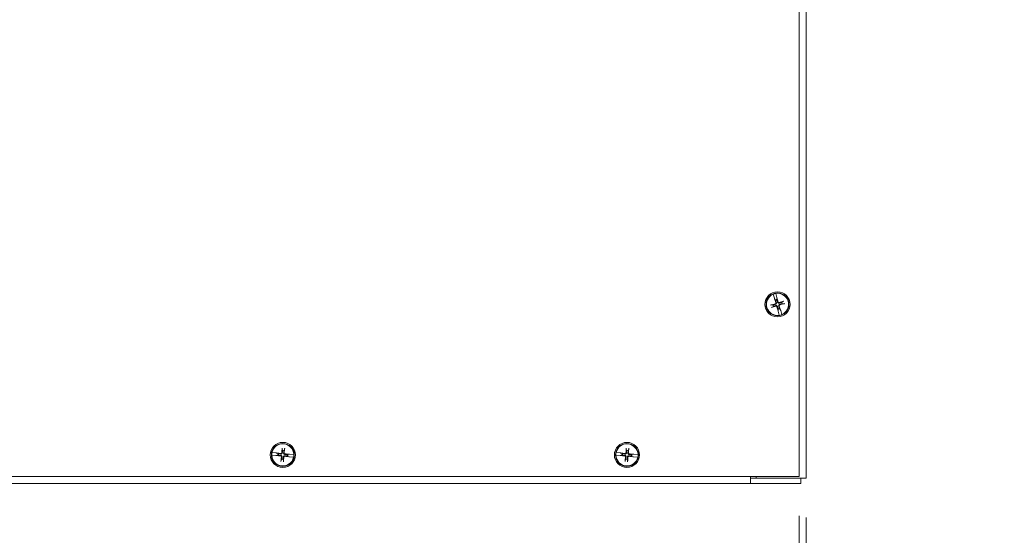
# Model space of a CAD drawing. Units: inches. Extents: x 9 to 180, y 7 to 112.
# Drawn here: x 57 to 74, y 53 to 62 of the extents above; entities that cross this region are included whole.
import ezdxf

# ---------------------------------------------------------------- set-up
doc = ezdxf.new("R2010")
doc.units = ezdxf.units.IN
doc.header["$LTSCALE"] = 11
doc.header["$MEASUREMENT"] = 0
doc.layers.add('Dimension (ANSI)', color=7, linetype='Continuous', lineweight=13)
doc.layers.add('Visible (ANSI)', color=7, linetype='Continuous', lineweight=13)
doc.styles.add('Note Text (ANSI)', font='RomanS.shx')
doc.dimstyles.new('Default (ANSI)', dxfattribs={"dimscale": 11, "dimtxt": 0.12, "dimasz": 0.098425, "dimexe": 0.125, "dimexo": 0.0625, "dimgap": 0.031496, "dimtad": 0, "dimtih": 1, "dimtoh": 1, "dimrnd": 1e-08, "dimzin": 0, "dimdsep": 46, "dimtxsty": 'Note Text (ANSI)', "dimcen": 0.09, "dimdle": 0.393701, "dimclrd": 256, "dimclre": 256, "dimclrt": 256, "dimadec": 0, "dimazin": 1, "dimtfac": 1, "dimtofl": 0, "dimtmove": 0, "dimatfit": 3, "dimfxl": 1, "dimtolj": 1, "dimtzin": 4, "dimlwd": -1, "dimlwe": -1, "dimarcsym": 0})

# ---------------------------------------------------------------- blocks, each defined once
blk = doc.blocks.new('*D5')
at = {"layer": 'Defpoints', "color": 0}
for p in [(40.177, 54.125), (70.177, 54.125), (70.177, 49.794)]:
    blk.add_point(p, dxfattribs=at)
at = {"layer": 'Dimension (ANSI)'}
for p, q in [((40.177, 53.438), (40.177, 48.419)), ((70.177, 53.438), (70.177, 48.419)), ((41.26, 49.794), (50.085, 49.794)), ((69.095, 49.794), (60.207, 49.794))]:
    blk.add_line(p, q, dxfattribs=at)
for points in [[(41.26, 49.975), (41.26, 49.614), (40.177, 49.794)], [(69.095, 49.975), (69.095, 49.614), (70.177, 49.794)]]:
    blk.add_solid(points, dxfattribs=at)
at = {"layer": 'Dimension (ANSI)', "insert": (55.146, 49.794), "char_height": 1.32, "attachment_point": 5, "style": 'Note Text (ANSI)'}
blk.add_mtext('\\A1;30.00\\PLID WIDTH', dxfattribs=at)
blk = doc.blocks.new('*D21')
at = {"layer": 'Defpoints', "color": 0}
for p in [(70.177, 54.125), (70.302, 54.094), (70.302, 49.794)]:
    blk.add_point(p, dxfattribs=at)
at = {"layer": 'Dimension (ANSI)'}
for p, q in [((70.177, 53.438), (70.177, 48.419)), ((70.302, 53.407), (70.302, 48.419)), ((69.095, 49.794), (68.012, 49.794)), ((71.385, 49.794), (73.471, 49.794))]:
    blk.add_line(p, q, dxfattribs=at)
for points in [[(69.095, 49.975), (69.095, 49.614), (70.177, 49.794)], [(71.385, 49.975), (71.385, 49.614), (70.302, 49.794)]]:
    blk.add_solid(points, dxfattribs=at)
at = {"layer": 'Dimension (ANSI)', "insert": (73.818, 50.8), "char_height": 1.32, "attachment_point": 1, "style": 'Note Text (ANSI)'}
blk.add_mtext('\\A1;(0.13)', dxfattribs=at)

msp = doc.modelspace()

# ---------------------------------------------------------------- linework, layer by layer
at = {"layer": 'Visible (ANSI)'}
for p, q in [((70.1772, 84.1251), (70.1772, 54.1251)), ((70.3022, 84.1561), (70.3022, 54.0941)), ((69.7247, 57.3015), (69.7243, 57.303)), ((69.7247, 57.3015), (69.7473, 57.2309)), ((69.7473, 57.2309), (69.7494, 57.2261)), ((69.7505, 57.2238), (69.7494, 57.2261)), ((69.7516, 57.2213), (69.7613, 57.2034)), ((69.7613, 57.2034), (69.7671, 57.1926)), ((69.7711, 57.3168), (69.7715, 57.3153)), ((69.7909, 57.2438), (69.7715, 57.3153)), ((69.7917, 57.2386), (69.7909, 57.2438)), ((69.7917, 57.2386), (69.7921, 57.236)), ((69.7941, 57.213), (69.7925, 57.2333)), ((69.7951, 57.2008), (69.7941, 57.213)), ((69.8984, 57.1756), (69.8697, 57.1602)), ((69.7264, 57.118), (69.6939, 57.1153)), ((69.706, 57.0745), (69.7347, 57.0899)), ((69.8093, 57.0493), (69.8103, 57.0371)), ((69.8103, 57.0371), (69.8119, 57.0168)), ((69.8127, 57.0115), (69.8123, 57.0141)), ((69.8127, 57.0115), (69.8135, 57.0064)), ((69.8135, 57.0064), (69.8328, 56.9348)), ((69.8431, 57.0468), (69.8373, 57.0576)), ((69.8528, 57.0288), (69.8431, 57.0468)), ((69.8539, 57.0264), (69.8549, 57.024)), ((69.8571, 57.0192), (69.8549, 57.024)), ((69.8796, 56.9486), (69.8571, 57.0192)), ((69.878, 57.1322), (69.9105, 57.1348)), ((69.8332, 56.9334), (69.8328, 56.9348)), ((69.8796, 56.9486), (69.8801, 56.9472)), ((61.1659, 54.6085), (61.1696, 54.5761)), ((61.1987, 54.5734), (61.2083, 54.6045)), ((67.1659, 54.6085), (67.1696, 54.5761)), ((67.1987, 54.5734), (67.2083, 54.6045)), ((60.9846, 54.4939), (60.9831, 54.494)), ((60.9846, 54.4939), (61.0585, 54.4887)), ((60.9876, 54.5427), (60.9892, 54.5425)), ((61.0628, 54.5339), (60.9892, 54.5425)), ((61.0585, 54.4887), (61.0638, 54.4889)), ((61.0679, 54.5327), (61.0628, 54.5339)), ((61.0664, 54.489), (61.0638, 54.4889)), ((61.0679, 54.5327), (61.0704, 54.5321)), ((61.0691, 54.4891), (61.0893, 54.4914)), ((61.0925, 54.5255), (61.073, 54.5315)), ((61.0893, 54.4914), (61.1015, 54.4928)), ((61.1042, 54.5219), (61.0925, 54.5255)), ((61.1557, 54.4274), (61.1461, 54.3962)), ((61.1884, 54.3922), (61.1848, 54.4246)), ((61.2502, 54.4789), (61.2619, 54.4753)), ((61.2651, 54.5093), (61.2529, 54.508)), ((61.2619, 54.4753), (61.2813, 54.4692)), ((61.2853, 54.5116), (61.2651, 54.5093)), ((61.2865, 54.468), (61.284, 54.4686)), ((61.2865, 54.468), (61.2916, 54.4668)), ((61.288, 54.5117), (61.2906, 54.5119)), ((61.2959, 54.5121), (61.2906, 54.5119)), ((61.2916, 54.4668), (61.3652, 54.4583)), ((61.3698, 54.5068), (61.2959, 54.5121)), ((61.3667, 54.4581), (61.3652, 54.4583)), ((61.3698, 54.5068), (61.3713, 54.5067)), ((66.9846, 54.4939), (66.9831, 54.494)), ((66.9846, 54.4939), (67.0585, 54.4887)), ((66.9876, 54.5427), (66.9892, 54.5425)), ((67.0628, 54.5339), (66.9892, 54.5425)), ((67.0585, 54.4887), (67.0638, 54.4889)), ((67.0679, 54.5327), (67.0628, 54.5339)), ((67.0664, 54.489), (67.0638, 54.4889)), ((67.0679, 54.5327), (67.0704, 54.5321)), ((67.0691, 54.4891), (67.0893, 54.4914)), ((67.0925, 54.5255), (67.073, 54.5315)), ((67.0893, 54.4914), (67.1015, 54.4928)), ((67.1042, 54.5219), (67.0925, 54.5255)), ((67.1557, 54.4274), (67.1461, 54.3962)), ((67.1884, 54.3922), (67.1848, 54.4246)), ((67.2502, 54.4789), (67.2619, 54.4753)), ((67.2651, 54.5093), (67.2529, 54.508)), ((67.2619, 54.4753), (67.2813, 54.4692)), ((67.2853, 54.5116), (67.2651, 54.5093)), ((67.2865, 54.468), (67.284, 54.4686)), ((67.2865, 54.468), (67.2916, 54.4668)), ((67.288, 54.5117), (67.2906, 54.5119)), ((67.2959, 54.5121), (67.2906, 54.5119)), ((67.2916, 54.4668), (67.3652, 54.4583)), ((67.3698, 54.5068), (67.2959, 54.5121)), ((67.3667, 54.4581), (67.3652, 54.4583)), ((67.3698, 54.5068), (67.3713, 54.5067)), ((70.1772, 54.1251), (40.1772, 54.1251)), ((69.3332, 54.1094), (69.3332, 54.1251)), ((69.3332, 54.1094), (69.3332, 54.0001)), ((69.4272, 54.0941), (69.3332, 54.0941)), ((69.3332, 54.0938), (70.2082, 54.0938)), ((69.4272, 54.0941), (69.4272, 54.1251)), ((70.1928, 54.0941), (69.4272, 54.0941)), ((70.1928, 54.0941), (70.3022, 54.0941)), ((70.2082, 54.0938), (70.2082, 54.0001)), ((69.3332, 54.0001), (41.0212, 54.0001)), ((70.2082, 54.0001), (69.3332, 54.0001))]:
    msp.add_line(p, q, dxfattribs=at)
for centre, radius in [((69.8022, 57.1251), 0.2188), ((69.8022, 57.1251), 0.1995), ((61.1772, 54.5004), 0.2188), ((61.1772, 54.5004), 0.1995), ((67.1772, 54.5004), 0.2188), ((67.1772, 54.5004), 0.1995)]:
    msp.add_circle(centre, radius, dxfattribs=at)
for centre, radius, start, end in [((69.8022, 57.1251), 0.1927, 113.69829, 279.1522), ((69.8022, 57.1251), 0.1942, 99.19953, 113.65096), ((69.8022, 57.1251), 0.0883, 95.25324, 117.59725), ((69.8022, 57.1251), 0.0761, 95.35757, 117.49292), ((69.8022, 57.1251), 0.1927, 293.69829, 99.1522), ((69.8022, 57.1251), 0.0761, 185.35757, 207.49292), ((69.8022, 57.1251), 0.0761, 275.35757, 297.49292), ((69.8022, 57.1251), 0.0883, 275.25324, 297.59725), ((69.8022, 57.1251), 0.0761, 5.35757, 27.49292), ((69.8022, 57.1251), 0.1942, 279.19953, 293.65096), ((61.1772, 54.5004), 0.1927, 1.92415, 167.37807), ((67.1772, 54.5004), 0.1927, 1.92415, 167.37807), ((61.1772, 54.5004), 0.1942, 167.42539, 181.87683), ((61.1772, 54.5004), 0.1927, 181.92415, 347.37807), ((61.1772, 54.5004), 0.0883, 163.47911, 185.82312), ((61.1772, 54.5004), 0.0761, 163.58344, 185.71878), ((61.1772, 54.5004), 0.0761, 253.58344, 275.71878), ((61.1772, 54.5004), 0.0761, 73.58344, 95.71878), ((61.1772, 54.5004), 0.0761, 343.58344, 5.71878), ((61.1772, 54.5004), 0.0883, 343.47911, 5.82312), ((61.1772, 54.5004), 0.1942, 347.42539, 1.87683), ((67.1772, 54.5004), 0.1942, 167.42539, 181.87683), ((67.1772, 54.5004), 0.1927, 181.92415, 347.37807), ((67.1772, 54.5004), 0.0883, 163.47911, 185.82312), ((67.1772, 54.5004), 0.0761, 163.58344, 185.71878), ((67.1772, 54.5004), 0.0761, 253.58344, 275.71878), ((67.1772, 54.5004), 0.0761, 73.58344, 95.71878), ((67.1772, 54.5004), 0.0761, 343.58344, 5.71878), ((67.1772, 54.5004), 0.0883, 343.47911, 5.82312), ((67.1772, 54.5004), 0.1942, 347.42539, 1.87683)]:
    msp.add_arc(centre, radius, start, end, dxfattribs=at)
for centre, major_axis, start_param, end_param in [((69.8192, 57.1307), (0.1353, -0.413), 4.4506249, 4.6277467), ((69.7848, 57.1205), (-0.1104, 0.4204), 4.7970313, 4.9741531), ((69.8078, 57.108), (-0.413, -0.1353), 4.4367876, 4.6277467), ((69.8067, 57.1077), (-0.4204, -0.1104), 4.7970313, 4.9879904), ((69.7966, 57.1421), (0.413, 0.1353), 4.4367876, 4.6277467), ((69.8195, 57.1296), (0.1104, -0.4204), 4.7970313, 4.9741531), ((69.7851, 57.1195), (-0.1353, 0.413), 4.4506249, 4.6277467), ((69.7976, 57.1424), (0.4204, 0.1104), 4.7970313, 4.9879904), ((61.1951, 54.4992), (-0.0275, -0.4337), 4.4367876, 4.6277467), ((61.1594, 54.5026), (0.0535, 0.4313), 4.7970313, 4.9879904), ((67.1951, 54.4992), (-0.0275, -0.4337), 4.4367876, 4.6277467), ((67.1594, 54.5026), (0.0535, 0.4313), 4.7970313, 4.9879904), ((61.1783, 54.5183), (0.4337, -0.0275), 4.4506249, 4.6277467), ((61.175, 54.4826), (-0.4313, 0.0535), 4.7970313, 4.9741531), ((61.195, 54.4982), (-0.0535, -0.4313), 4.7970313, 4.9879904), ((61.1593, 54.5015), (0.0275, 0.4337), 4.4367876, 4.6277467), ((61.1794, 54.5182), (0.4313, -0.0535), 4.7970313, 4.9741531), ((61.176, 54.4825), (-0.4337, 0.0275), 4.4506249, 4.6277467), ((67.1783, 54.5183), (0.4337, -0.0275), 4.4506249, 4.6277467), ((67.175, 54.4826), (-0.4313, 0.0535), 4.7970313, 4.9741531), ((67.195, 54.4982), (-0.0535, -0.4313), 4.7970313, 4.9879904), ((67.1593, 54.5015), (0.0275, 0.4337), 4.4367876, 4.6277467), ((67.1794, 54.5182), (0.4313, -0.0535), 4.7970313, 4.9741531), ((67.176, 54.4825), (-0.4337, 0.0275), 4.4506249, 4.6277467)]:
    msp.add_ellipse(centre, major_axis=major_axis, ratio=0.0871557, start_param=start_param, end_param=end_param, dxfattribs=at)
for points, knots in [([(69.7516, 57.2213), (69.7514, 57.2217), (69.7512, 57.2223), (69.7508, 57.2232), (69.7507, 57.2235), (69.7505, 57.2238)], [0.081237083, 0.081237083, 0.081237083, 0.081237083, 0.088453868, 0.088453868, 0.091422984, 0.091422984, 0.091422984, 0.091422984]), ([(69.7516, 57.2213), (69.7514, 57.2217), (69.7511, 57.2223), (69.7508, 57.2232), (69.7506, 57.2234), (69.7505, 57.2238)], [0.081729853, 0.081729853, 0.081729853, 0.081729853, 0.088912322, 0.088912322, 0.091919625, 0.091919625, 0.091919625, 0.091919625]), ([(69.7921, 57.236), (69.7921, 57.2357), (69.7922, 57.2354), (69.7923, 57.2344), (69.7924, 57.2338), (69.7925, 57.2333)], [0.050128593, 0.050128593, 0.050128593, 0.050128593, 0.053097707, 0.053097707, 0.060314492, 0.060314492, 0.060314492, 0.060314492]), ([(69.7921, 57.236), (69.7921, 57.2357), (69.7922, 57.2354), (69.7923, 57.2344), (69.7924, 57.2338), (69.7925, 57.2333)], [0.050622067, 0.050622067, 0.050622067, 0.050622067, 0.053629369, 0.053629369, 0.060811839, 0.060811839, 0.060811839, 0.060811839]), ([(69.8338, 57.1466), (69.8313, 57.1456), (69.8286, 57.1451), (69.8242, 57.145), (69.8222, 57.1452), (69.8183, 57.1461), (69.8163, 57.1469), (69.8129, 57.1488), (69.8112, 57.15), (69.8082, 57.1528), (69.807, 57.1544), (69.8047, 57.1581), (69.8037, 57.1607), (69.8031, 57.1633)], [0.264127, 0.264127, 0.264127, 0.264127, 0.28524651, 0.28524651, 0.30014564, 0.30014564, 0.31504476, 0.31504476, 0.32994389, 0.32994389, 0.34484301, 0.34484301, 0.36596252, 0.36596252, 0.36596252, 0.36596252]), ([(69.8309, 57.1553), (69.8292, 57.1548), (69.8272, 57.1545), (69.8233, 57.1548), (69.8213, 57.1554), (69.818, 57.1571), (69.8164, 57.1583), (69.8138, 57.1613), (69.8129, 57.163), (69.8122, 57.1651), (69.8121, 57.1654), (69.812, 57.1656)], [0, 0, 0, 0, 0.0141483, 0.0141483, 0.0282966, 0.0282966, 0.04243521, 0.04243521, 0.05657382, 0.05657382, 0.058809756, 0.058809756, 0.058809756, 0.058809756]), ([(69.8984, 57.1756), (69.8988, 57.1758), (69.8994, 57.1761), (69.9008, 57.1767), (69.9018, 57.1771), (69.9039, 57.1779), (69.9052, 57.1783), (69.9071, 57.179), (69.908, 57.1792), (69.9088, 57.1795)], [0.081729852, 0.081729852, 0.081729852, 0.081729852, 0.088912322, 0.088912322, 0.097784471, 0.097784471, 0.106760129, 0.106760129, 0.113079802, 0.113079802, 0.113079802, 0.113079802]), ([(69.6831, 57.1129), (69.6839, 57.1132), (69.6848, 57.1134), (69.6868, 57.1139), (69.6881, 57.1143), (69.6902, 57.1147), (69.6914, 57.115), (69.6928, 57.1152), (69.6935, 57.1153), (69.6939, 57.1153)], [0.029461889, 0.029461889, 0.029461889, 0.029461889, 0.035781562, 0.035781562, 0.04475722, 0.04475722, 0.053629369, 0.053629369, 0.060811839, 0.060811839, 0.060811839, 0.060811839]), ([(69.706, 57.0745), (69.7056, 57.0743), (69.705, 57.074), (69.7036, 57.0734), (69.7025, 57.073), (69.7005, 57.0723), (69.6992, 57.0718), (69.6973, 57.0712), (69.6964, 57.0709), (69.6956, 57.0707)], [0.081729852, 0.081729852, 0.081729852, 0.081729852, 0.088912322, 0.088912322, 0.097784471, 0.097784471, 0.106760129, 0.106760129, 0.113079802, 0.113079802, 0.113079802, 0.113079802]), ([(69.7719, 57.1538), (69.7725, 57.1521), (69.7727, 57.1501), (69.7724, 57.1461), (69.7719, 57.1442), (69.7702, 57.1409), (69.769, 57.1393), (69.766, 57.1367), (69.7642, 57.1357), (69.7622, 57.1351), (69.7619, 57.135), (69.7616, 57.1349)], [0, 0, 0, 0, 0.0141483, 0.0141483, 0.0282966, 0.0282966, 0.04243521, 0.04243521, 0.05657382, 0.05657382, 0.058809756, 0.058809756, 0.058809756, 0.058809756]), ([(69.7807, 57.1567), (69.7816, 57.1542), (69.7821, 57.1515), (69.7822, 57.1471), (69.7821, 57.1451), (69.7811, 57.1411), (69.7804, 57.1392), (69.7785, 57.1357), (69.7773, 57.134), (69.7744, 57.1311), (69.7728, 57.1299), (69.7691, 57.1276), (69.7666, 57.1266), (69.764, 57.126)], [0.264127, 0.264127, 0.264127, 0.264127, 0.28524651, 0.28524651, 0.30014564, 0.30014564, 0.31504476, 0.31504476, 0.32994389, 0.32994389, 0.34484301, 0.34484301, 0.36596252, 0.36596252, 0.36596252, 0.36596252]), ([(69.7706, 57.1036), (69.7731, 57.1045), (69.7758, 57.105), (69.7801, 57.1051), (69.7822, 57.1049), (69.7861, 57.104), (69.7881, 57.1033), (69.7915, 57.1014), (69.7932, 57.1002), (69.7961, 57.0973), (69.7974, 57.0957), (69.7997, 57.092), (69.8007, 57.0894), (69.8013, 57.0868)], [0.264127, 0.264127, 0.264127, 0.264127, 0.28524651, 0.28524651, 0.30014564, 0.30014564, 0.31504476, 0.31504476, 0.32994389, 0.32994389, 0.34484301, 0.34484301, 0.36596252, 0.36596252, 0.36596252, 0.36596252]), ([(69.7734, 57.0948), (69.7752, 57.0954), (69.7772, 57.0956), (69.7811, 57.0953), (69.7831, 57.0947), (69.7864, 57.0931), (69.788, 57.0918), (69.7905, 57.0889), (69.7915, 57.0871), (69.7922, 57.0851), (69.7923, 57.0848), (69.7924, 57.0845)], [0, 0, 0, 0, 0.0141483, 0.0141483, 0.0282966, 0.0282966, 0.04243521, 0.04243521, 0.05657382, 0.05657382, 0.058809756, 0.058809756, 0.058809756, 0.058809756]), ([(69.8123, 57.0141), (69.8122, 57.0145), (69.8122, 57.0148), (69.812, 57.0157), (69.8119, 57.0163), (69.8119, 57.0168)], [0.050622067, 0.050622067, 0.050622067, 0.050622067, 0.053629369, 0.053629369, 0.060811839, 0.060811839, 0.060811839, 0.060811839]), ([(69.8123, 57.0141), (69.8123, 57.0145), (69.8122, 57.0148), (69.8121, 57.0157), (69.812, 57.0164), (69.8119, 57.0168)], [0.050128593, 0.050128593, 0.050128593, 0.050128593, 0.053097707, 0.053097707, 0.060314492, 0.060314492, 0.060314492, 0.060314492]), ([(69.8237, 57.0935), (69.8228, 57.0959), (69.8222, 57.0987), (69.8221, 57.103), (69.8223, 57.105), (69.8232, 57.109), (69.824, 57.111), (69.8259, 57.1144), (69.8271, 57.1161), (69.8299, 57.119), (69.8315, 57.1203), (69.8352, 57.1225), (69.8378, 57.1236), (69.8404, 57.1241)], [0.264127, 0.264127, 0.264127, 0.264127, 0.28524651, 0.28524651, 0.30014564, 0.30014564, 0.31504476, 0.31504476, 0.32994389, 0.32994389, 0.34484301, 0.34484301, 0.36596252, 0.36596252, 0.36596252, 0.36596252]), ([(69.8324, 57.0963), (69.8319, 57.0981), (69.8316, 57.1001), (69.8319, 57.104), (69.8325, 57.1059), (69.8342, 57.1093), (69.8354, 57.1109), (69.8384, 57.1134), (69.8402, 57.1144), (69.8422, 57.1151), (69.8425, 57.1152), (69.8428, 57.1152)], [0, 0, 0, 0, 0.0141483, 0.0141483, 0.0282966, 0.0282966, 0.04243521, 0.04243521, 0.05657382, 0.05657382, 0.058809756, 0.058809756, 0.058809756, 0.058809756]), ([(69.8528, 57.0288), (69.853, 57.0284), (69.8532, 57.0279), (69.8536, 57.027), (69.8537, 57.0267), (69.8539, 57.0264)], [0.081729853, 0.081729853, 0.081729853, 0.081729853, 0.088912322, 0.088912322, 0.091919625, 0.091919625, 0.091919625, 0.091919625]), ([(69.8528, 57.0288), (69.8529, 57.0284), (69.8532, 57.0278), (69.8536, 57.027), (69.8537, 57.0267), (69.8539, 57.0264)], [0.081237083, 0.081237083, 0.081237083, 0.081237083, 0.088453868, 0.088453868, 0.091422984, 0.091422984, 0.091422984, 0.091422984]), ([(69.9213, 57.1372), (69.9205, 57.137), (69.9196, 57.1367), (69.9176, 57.1362), (69.9163, 57.1359), (69.9142, 57.1354), (69.913, 57.1352), (69.9115, 57.1349), (69.9109, 57.1348), (69.9105, 57.1348)], [0.029461889, 0.029461889, 0.029461889, 0.029461889, 0.035781562, 0.035781562, 0.04475722, 0.04475722, 0.053629369, 0.053629369, 0.060811839, 0.060811839, 0.060811839, 0.060811839]), ([(61.1659, 54.6085), (61.1659, 54.6089), (61.1658, 54.6096), (61.1658, 54.6111), (61.1658, 54.6122), (61.1659, 54.6144), (61.1659, 54.6158), (61.1661, 54.6178), (61.1661, 54.6187), (61.1662, 54.6196)], [0.081729852, 0.081729852, 0.081729852, 0.081729852, 0.088912322, 0.088912322, 0.097784471, 0.097784471, 0.106760129, 0.106760129, 0.113079802, 0.113079802, 0.113079802, 0.113079802]), ([(61.2101, 54.6155), (61.21, 54.6146), (61.2099, 54.6137), (61.2097, 54.6117), (61.2095, 54.6103), (61.2091, 54.6082), (61.2089, 54.607), (61.2086, 54.6056), (61.2085, 54.605), (61.2083, 54.6045)], [0.029461889, 0.029461889, 0.029461889, 0.029461889, 0.035781562, 0.035781562, 0.04475722, 0.04475722, 0.053629369, 0.053629369, 0.060811839, 0.060811839, 0.060811839, 0.060811839]), ([(67.1659, 54.6085), (67.1659, 54.6089), (67.1658, 54.6096), (67.1658, 54.6111), (67.1658, 54.6122), (67.1659, 54.6144), (67.1659, 54.6158), (67.1661, 54.6178), (67.1661, 54.6187), (67.1662, 54.6196)], [0.081729852, 0.081729852, 0.081729852, 0.081729852, 0.088912322, 0.088912322, 0.097784471, 0.097784471, 0.106760129, 0.106760129, 0.113079802, 0.113079802, 0.113079802, 0.113079802]), ([(67.2101, 54.6155), (67.21, 54.6146), (67.2099, 54.6137), (67.2097, 54.6117), (67.2095, 54.6103), (67.2091, 54.6082), (67.2089, 54.607), (67.2086, 54.6056), (67.2085, 54.605), (67.2083, 54.6045)], [0.029461889, 0.029461889, 0.029461889, 0.029461889, 0.035781562, 0.035781562, 0.04475722, 0.04475722, 0.053629369, 0.053629369, 0.060811839, 0.060811839, 0.060811839, 0.060811839]), ([(61.0691, 54.4891), (61.0686, 54.4891), (61.068, 54.4891), (61.067, 54.489), (61.0667, 54.489), (61.0664, 54.489)], [0.081237083, 0.081237083, 0.081237083, 0.081237083, 0.088453868, 0.088453868, 0.091422984, 0.091422984, 0.091422984, 0.091422984]), ([(61.0691, 54.4891), (61.0686, 54.4891), (61.068, 54.489), (61.067, 54.489), (61.0667, 54.489), (61.0664, 54.489)], [0.081729853, 0.081729853, 0.081729853, 0.081729853, 0.088912322, 0.088912322, 0.091919625, 0.091919625, 0.091919625, 0.091919625]), ([(61.0704, 54.5321), (61.0707, 54.532), (61.071, 54.532), (61.072, 54.5318), (61.0726, 54.5316), (61.073, 54.5315)], [0.050128593, 0.050128593, 0.050128593, 0.050128593, 0.053097707, 0.053097707, 0.060314492, 0.060314492, 0.060314492, 0.060314492]), ([(61.0704, 54.5321), (61.0707, 54.5321), (61.0711, 54.532), (61.072, 54.5318), (61.0726, 54.5316), (61.073, 54.5315)], [0.050622067, 0.050622067, 0.050622067, 0.050622067, 0.053629369, 0.053629369, 0.060811839, 0.060811839, 0.060811839, 0.060811839]), ([(61.1393, 54.4829), (61.1411, 54.4828), (61.1431, 54.4823), (61.1466, 54.4805), (61.1482, 54.4793), (61.1506, 54.4765), (61.1517, 54.4748), (61.1529, 54.4711), (61.1532, 54.4691), (61.1531, 54.4669), (61.153, 54.4666), (61.153, 54.4663)], [0, 0, 0, 0, 0.0141483, 0.0141483, 0.0282966, 0.0282966, 0.04243521, 0.04243521, 0.05657382, 0.05657382, 0.058809756, 0.058809756, 0.058809756, 0.058809756]), ([(61.1398, 54.4921), (61.1425, 54.4921), (61.1452, 54.4915), (61.1493, 54.49), (61.1511, 54.4891), (61.1545, 54.4868), (61.156, 54.4854), (61.1585, 54.4823), (61.1596, 54.4806), (61.1613, 54.4768), (61.1618, 54.4749), (61.1626, 54.4706), (61.1626, 54.4678), (61.1621, 54.4652)], [0.264127, 0.264127, 0.264127, 0.264127, 0.28524651, 0.28524651, 0.30014564, 0.30014564, 0.31504476, 0.31504476, 0.32994389, 0.32994389, 0.34484301, 0.34484301, 0.36596252, 0.36596252, 0.36596252, 0.36596252]), ([(61.1689, 54.5377), (61.1689, 54.5351), (61.1684, 54.5323), (61.1668, 54.5282), (61.1659, 54.5264), (61.1636, 54.5231), (61.1622, 54.5216), (61.1592, 54.5191), (61.1574, 54.5179), (61.1537, 54.5163), (61.1517, 54.5157), (61.1474, 54.515), (61.1446, 54.515), (61.142, 54.5154)], [0.264127, 0.264127, 0.264127, 0.264127, 0.28524651, 0.28524651, 0.30014564, 0.30014564, 0.31504476, 0.31504476, 0.32994389, 0.32994389, 0.34484301, 0.34484301, 0.36596252, 0.36596252, 0.36596252, 0.36596252]), ([(61.1597, 54.5383), (61.1596, 54.5365), (61.1591, 54.5345), (61.1574, 54.531), (61.1561, 54.5294), (61.1533, 54.5269), (61.1516, 54.5259), (61.1479, 54.5246), (61.1459, 54.5244), (61.1437, 54.5245), (61.1435, 54.5245), (61.1432, 54.5245)], [0, 0, 0, 0, 0.0141483, 0.0141483, 0.0282966, 0.0282966, 0.04243521, 0.04243521, 0.05657382, 0.05657382, 0.058809756, 0.058809756, 0.058809756, 0.058809756]), ([(61.1854, 54.463), (61.1855, 54.4657), (61.186, 54.4684), (61.1875, 54.4725), (61.1884, 54.4743), (61.1908, 54.4776), (61.1922, 54.4792), (61.1952, 54.4817), (61.197, 54.4828), (61.2007, 54.4845), (61.2026, 54.485), (61.207, 54.4858), (61.2097, 54.4858), (61.2123, 54.4853)], [0.264127, 0.264127, 0.264127, 0.264127, 0.28524651, 0.28524651, 0.30014564, 0.30014564, 0.31504476, 0.31504476, 0.32994389, 0.32994389, 0.34484301, 0.34484301, 0.36596252, 0.36596252, 0.36596252, 0.36596252]), ([(61.2145, 54.5086), (61.2119, 54.5087), (61.2091, 54.5092), (61.2051, 54.5107), (61.2033, 54.5116), (61.1999, 54.514), (61.1984, 54.5154), (61.1959, 54.5184), (61.1948, 54.5202), (61.1931, 54.5239), (61.1925, 54.5258), (61.1918, 54.5301), (61.1918, 54.5329), (61.1922, 54.5355)], [0.264127, 0.264127, 0.264127, 0.264127, 0.28524651, 0.28524651, 0.30014564, 0.30014564, 0.31504476, 0.31504476, 0.32994389, 0.32994389, 0.34484301, 0.34484301, 0.36596252, 0.36596252, 0.36596252, 0.36596252]), ([(61.1946, 54.4624), (61.1948, 54.4643), (61.1953, 54.4662), (61.197, 54.4698), (61.1983, 54.4714), (61.201, 54.4738), (61.2028, 54.4748), (61.2065, 54.4761), (61.2085, 54.4764), (61.2106, 54.4763), (61.2109, 54.4762), (61.2112, 54.4762)], [0, 0, 0, 0, 0.0141483, 0.0141483, 0.0282966, 0.0282966, 0.04243521, 0.04243521, 0.05657382, 0.05657382, 0.058809756, 0.058809756, 0.058809756, 0.058809756]), ([(61.2151, 54.5178), (61.2133, 54.5179), (61.2113, 54.5184), (61.2078, 54.5202), (61.2062, 54.5214), (61.2037, 54.5242), (61.2027, 54.526), (61.2014, 54.5297), (61.2012, 54.5317), (61.2013, 54.5338), (61.2013, 54.5341), (61.2014, 54.5344)], [0, 0, 0, 0, 0.0141483, 0.0141483, 0.0282966, 0.0282966, 0.04243521, 0.04243521, 0.05657382, 0.05657382, 0.058809756, 0.058809756, 0.058809756, 0.058809756]), ([(61.284, 54.4686), (61.2836, 54.4687), (61.2833, 54.4688), (61.2824, 54.469), (61.2818, 54.4691), (61.2813, 54.4692)], [0.050622067, 0.050622067, 0.050622067, 0.050622067, 0.053629369, 0.053629369, 0.060811839, 0.060811839, 0.060811839, 0.060811839]), ([(61.284, 54.4686), (61.2836, 54.4687), (61.2833, 54.4688), (61.2824, 54.469), (61.2818, 54.4691), (61.2813, 54.4692)], [0.050128593, 0.050128593, 0.050128593, 0.050128593, 0.053097707, 0.053097707, 0.060314492, 0.060314492, 0.060314492, 0.060314492]), ([(61.2853, 54.5116), (61.2858, 54.5117), (61.2864, 54.5117), (61.2873, 54.5117), (61.2877, 54.5117), (61.288, 54.5117)], [0.081729853, 0.081729853, 0.081729853, 0.081729853, 0.088912322, 0.088912322, 0.091919625, 0.091919625, 0.091919625, 0.091919625]), ([(61.2853, 54.5116), (61.2858, 54.5116), (61.2864, 54.5117), (61.2874, 54.5117), (61.2877, 54.5117), (61.288, 54.5117)], [0.081237083, 0.081237083, 0.081237083, 0.081237083, 0.088453868, 0.088453868, 0.091422984, 0.091422984, 0.091422984, 0.091422984]), ([(67.0691, 54.4891), (67.0686, 54.4891), (67.068, 54.4891), (67.067, 54.489), (67.0667, 54.489), (67.0664, 54.489)], [0.081237083, 0.081237083, 0.081237083, 0.081237083, 0.088453868, 0.088453868, 0.091422984, 0.091422984, 0.091422984, 0.091422984]), ([(67.0691, 54.4891), (67.0686, 54.4891), (67.068, 54.489), (67.067, 54.489), (67.0667, 54.489), (67.0664, 54.489)], [0.081729853, 0.081729853, 0.081729853, 0.081729853, 0.088912322, 0.088912322, 0.091919625, 0.091919625, 0.091919625, 0.091919625]), ([(67.0704, 54.5321), (67.0707, 54.532), (67.071, 54.532), (67.072, 54.5318), (67.0726, 54.5316), (67.073, 54.5315)], [0.050128593, 0.050128593, 0.050128593, 0.050128593, 0.053097707, 0.053097707, 0.060314492, 0.060314492, 0.060314492, 0.060314492]), ([(67.0704, 54.5321), (67.0707, 54.5321), (67.0711, 54.532), (67.072, 54.5318), (67.0726, 54.5316), (67.073, 54.5315)], [0.050622067, 0.050622067, 0.050622067, 0.050622067, 0.053629369, 0.053629369, 0.060811839, 0.060811839, 0.060811839, 0.060811839]), ([(67.1393, 54.4829), (67.1411, 54.4828), (67.1431, 54.4823), (67.1466, 54.4805), (67.1482, 54.4793), (67.1506, 54.4765), (67.1517, 54.4748), (67.1529, 54.4711), (67.1532, 54.4691), (67.1531, 54.4669), (67.153, 54.4666), (67.153, 54.4663)], [0, 0, 0, 0, 0.0141483, 0.0141483, 0.0282966, 0.0282966, 0.04243521, 0.04243521, 0.05657382, 0.05657382, 0.058809756, 0.058809756, 0.058809756, 0.058809756]), ([(67.1398, 54.4921), (67.1425, 54.4921), (67.1452, 54.4915), (67.1493, 54.49), (67.1511, 54.4891), (67.1545, 54.4868), (67.156, 54.4854), (67.1585, 54.4823), (67.1596, 54.4806), (67.1613, 54.4768), (67.1618, 54.4749), (67.1626, 54.4706), (67.1626, 54.4678), (67.1621, 54.4652)], [0.264127, 0.264127, 0.264127, 0.264127, 0.28524651, 0.28524651, 0.30014564, 0.30014564, 0.31504476, 0.31504476, 0.32994389, 0.32994389, 0.34484301, 0.34484301, 0.36596252, 0.36596252, 0.36596252, 0.36596252]), ([(67.1689, 54.5377), (67.1689, 54.5351), (67.1684, 54.5323), (67.1668, 54.5282), (67.1659, 54.5264), (67.1636, 54.5231), (67.1622, 54.5216), (67.1592, 54.5191), (67.1574, 54.5179), (67.1537, 54.5163), (67.1517, 54.5157), (67.1474, 54.515), (67.1446, 54.515), (67.142, 54.5154)], [0.264127, 0.264127, 0.264127, 0.264127, 0.28524651, 0.28524651, 0.30014564, 0.30014564, 0.31504476, 0.31504476, 0.32994389, 0.32994389, 0.34484301, 0.34484301, 0.36596252, 0.36596252, 0.36596252, 0.36596252]), ([(67.1597, 54.5383), (67.1596, 54.5365), (67.1591, 54.5345), (67.1574, 54.531), (67.1561, 54.5294), (67.1533, 54.5269), (67.1516, 54.5259), (67.1479, 54.5246), (67.1459, 54.5244), (67.1437, 54.5245), (67.1435, 54.5245), (67.1432, 54.5245)], [0, 0, 0, 0, 0.0141483, 0.0141483, 0.0282966, 0.0282966, 0.04243521, 0.04243521, 0.05657382, 0.05657382, 0.058809756, 0.058809756, 0.058809756, 0.058809756]), ([(67.1854, 54.463), (67.1855, 54.4657), (67.186, 54.4684), (67.1875, 54.4725), (67.1884, 54.4743), (67.1908, 54.4776), (67.1922, 54.4792), (67.1952, 54.4817), (67.197, 54.4828), (67.2007, 54.4845), (67.2026, 54.485), (67.207, 54.4858), (67.2097, 54.4858), (67.2123, 54.4853)], [0.264127, 0.264127, 0.264127, 0.264127, 0.28524651, 0.28524651, 0.30014564, 0.30014564, 0.31504476, 0.31504476, 0.32994389, 0.32994389, 0.34484301, 0.34484301, 0.36596252, 0.36596252, 0.36596252, 0.36596252]), ([(67.2145, 54.5086), (67.2119, 54.5087), (67.2091, 54.5092), (67.2051, 54.5107), (67.2033, 54.5116), (67.1999, 54.514), (67.1984, 54.5154), (67.1959, 54.5184), (67.1948, 54.5202), (67.1931, 54.5239), (67.1925, 54.5258), (67.1918, 54.5301), (67.1918, 54.5329), (67.1922, 54.5355)], [0.264127, 0.264127, 0.264127, 0.264127, 0.28524651, 0.28524651, 0.30014564, 0.30014564, 0.31504476, 0.31504476, 0.32994389, 0.32994389, 0.34484301, 0.34484301, 0.36596252, 0.36596252, 0.36596252, 0.36596252]), ([(67.1946, 54.4624), (67.1948, 54.4643), (67.1953, 54.4662), (67.197, 54.4698), (67.1983, 54.4714), (67.201, 54.4738), (67.2028, 54.4748), (67.2065, 54.4761), (67.2085, 54.4764), (67.2106, 54.4763), (67.2109, 54.4762), (67.2112, 54.4762)], [0, 0, 0, 0, 0.0141483, 0.0141483, 0.0282966, 0.0282966, 0.04243521, 0.04243521, 0.05657382, 0.05657382, 0.058809756, 0.058809756, 0.058809756, 0.058809756]), ([(67.2151, 54.5178), (67.2133, 54.5179), (67.2113, 54.5184), (67.2078, 54.5202), (67.2062, 54.5214), (67.2037, 54.5242), (67.2027, 54.526), (67.2014, 54.5297), (67.2012, 54.5317), (67.2013, 54.5338), (67.2013, 54.5341), (67.2014, 54.5344)], [0, 0, 0, 0, 0.0141483, 0.0141483, 0.0282966, 0.0282966, 0.04243521, 0.04243521, 0.05657382, 0.05657382, 0.058809756, 0.058809756, 0.058809756, 0.058809756]), ([(67.284, 54.4686), (67.2836, 54.4687), (67.2833, 54.4688), (67.2824, 54.469), (67.2818, 54.4691), (67.2813, 54.4692)], [0.050622067, 0.050622067, 0.050622067, 0.050622067, 0.053629369, 0.053629369, 0.060811839, 0.060811839, 0.060811839, 0.060811839]), ([(67.284, 54.4686), (67.2836, 54.4687), (67.2833, 54.4688), (67.2824, 54.469), (67.2818, 54.4691), (67.2813, 54.4692)], [0.050128593, 0.050128593, 0.050128593, 0.050128593, 0.053097707, 0.053097707, 0.060314492, 0.060314492, 0.060314492, 0.060314492]), ([(67.2853, 54.5116), (67.2858, 54.5117), (67.2864, 54.5117), (67.2873, 54.5117), (67.2877, 54.5117), (67.288, 54.5117)], [0.081729853, 0.081729853, 0.081729853, 0.081729853, 0.088912322, 0.088912322, 0.091919625, 0.091919625, 0.091919625, 0.091919625]), ([(67.2853, 54.5116), (67.2858, 54.5116), (67.2864, 54.5117), (67.2874, 54.5117), (67.2877, 54.5117), (67.288, 54.5117)], [0.081237083, 0.081237083, 0.081237083, 0.081237083, 0.088453868, 0.088453868, 0.091422984, 0.091422984, 0.091422984, 0.091422984]), ([(61.1443, 54.3853), (61.1444, 54.3861), (61.1445, 54.3871), (61.1447, 54.3891), (61.1449, 54.3904), (61.1452, 54.3926), (61.1455, 54.3937), (61.1458, 54.3952), (61.1459, 54.3958), (61.1461, 54.3962)], [0.029461889, 0.029461889, 0.029461889, 0.029461889, 0.035781562, 0.035781562, 0.04475722, 0.04475722, 0.053629369, 0.053629369, 0.060811839, 0.060811839, 0.060811839, 0.060811839]), ([(61.1884, 54.3922), (61.1885, 54.3918), (61.1885, 54.3912), (61.1886, 54.3897), (61.1886, 54.3885), (61.1885, 54.3863), (61.1884, 54.385), (61.1883, 54.383), (61.1882, 54.382), (61.1882, 54.3812)], [0.081729852, 0.081729852, 0.081729852, 0.081729852, 0.088912322, 0.088912322, 0.097784471, 0.097784471, 0.106760129, 0.106760129, 0.113079802, 0.113079802, 0.113079802, 0.113079802]), ([(67.1443, 54.3853), (67.1444, 54.3861), (67.1445, 54.3871), (67.1447, 54.3891), (67.1449, 54.3904), (67.1452, 54.3926), (67.1455, 54.3937), (67.1458, 54.3952), (67.1459, 54.3958), (67.1461, 54.3962)], [0.029461889, 0.029461889, 0.029461889, 0.029461889, 0.035781562, 0.035781562, 0.04475722, 0.04475722, 0.053629369, 0.053629369, 0.060811839, 0.060811839, 0.060811839, 0.060811839]), ([(67.1884, 54.3922), (67.1885, 54.3918), (67.1885, 54.3912), (67.1886, 54.3897), (67.1886, 54.3885), (67.1885, 54.3863), (67.1884, 54.385), (67.1883, 54.383), (67.1882, 54.382), (67.1882, 54.3812)], [0.081729852, 0.081729852, 0.081729852, 0.081729852, 0.088912322, 0.088912322, 0.097784471, 0.097784471, 0.106760129, 0.106760129, 0.113079802, 0.113079802, 0.113079802, 0.113079802])]:
    msp.add_open_spline(points, degree=3, knots=knots, dxfattribs=at)
for points, weights in [([(69.7671, 57.1926), (69.7761, 57.1687), (69.7807, 57.1567)], [1, 1.43005778529, 1.81116504856]), ([(69.8031, 57.1633), (69.8004, 57.1758), (69.7951, 57.2008)], [1.81116504856, 1.43005778529, 1]), ([(69.764, 57.126), (69.7514, 57.1233), (69.7264, 57.118)], [1.81116504856, 1.43005778529, 1]), ([(69.7347, 57.0899), (69.7586, 57.099), (69.7706, 57.1036)], [1, 1.43005778529, 1.81116504856]), ([(69.8013, 57.0868), (69.8039, 57.0743), (69.8093, 57.0493)], [1.81116504856, 1.43005778529, 1]), ([(69.8373, 57.0576), (69.8282, 57.0815), (69.8237, 57.0935)], [1, 1.43005778529, 1.81116504856]), ([(69.8697, 57.1602), (69.8458, 57.1511), (69.8338, 57.1466)], [1, 1.43005778529, 1.81116504856]), ([(69.8404, 57.1241), (69.8529, 57.1268), (69.878, 57.1322)], [1.81116504856, 1.43005778529, 1]), ([(61.1015, 54.4928), (61.1271, 54.4923), (61.1398, 54.4921)], [1, 1.43005778529, 1.81116504856]), ([(61.142, 54.5154), (61.1294, 54.5176), (61.1042, 54.5219)], [1.81116504856, 1.43005778529, 1]), ([(61.1621, 54.4652), (61.16, 54.4526), (61.1557, 54.4274)], [1.81116504856, 1.43005778529, 1]), ([(61.1696, 54.5761), (61.1692, 54.5505), (61.1689, 54.5377)], [1, 1.43005778529, 1.81116504856]), ([(61.1848, 54.4246), (61.1852, 54.4502), (61.1854, 54.463)], [1, 1.43005778529, 1.81116504856]), ([(61.1922, 54.5355), (61.1944, 54.5481), (61.1987, 54.5734)], [1.81116504856, 1.43005778529, 1]), ([(61.2123, 54.4853), (61.225, 54.4832), (61.2502, 54.4789)], [1.81116504856, 1.43005778529, 1]), ([(61.2529, 54.508), (61.2273, 54.5084), (61.2145, 54.5086)], [1, 1.43005778529, 1.81116504856]), ([(67.1015, 54.4928), (67.1271, 54.4923), (67.1398, 54.4921)], [1, 1.43005778529, 1.81116504856]), ([(67.142, 54.5154), (67.1294, 54.5176), (67.1042, 54.5219)], [1.81116504856, 1.43005778529, 1]), ([(67.1621, 54.4652), (67.16, 54.4526), (67.1557, 54.4274)], [1.81116504856, 1.43005778529, 1]), ([(67.1696, 54.5761), (67.1692, 54.5505), (67.1689, 54.5377)], [1, 1.43005778529, 1.81116504856]), ([(67.1848, 54.4246), (67.1852, 54.4502), (67.1854, 54.463)], [1, 1.43005778529, 1.81116504856]), ([(67.1922, 54.5355), (67.1944, 54.5481), (67.1987, 54.5734)], [1.81116504856, 1.43005778529, 1]), ([(67.2123, 54.4853), (67.225, 54.4832), (67.2502, 54.4789)], [1.81116504856, 1.43005778529, 1]), ([(67.2529, 54.508), (67.2273, 54.5084), (67.2145, 54.5086)], [1, 1.43005778529, 1.81116504856])]:
    msp.add_rational_spline(points, weights, degree=2, dxfattribs=at)

# ---------------------------------------------------------------- dimensions: what is measured, and where the dimension line sits
at = {"layer": 'Dimension (ANSI)'}
dim = msp.add_linear_dim(base=(70.1772, 49.7944), p1=(40.1772, 54.1251), p2=(70.1772, 54.1251), text='<>\\PLID WIDTH', dimstyle='Default (ANSI)', override={"dimtih": 0, "dimtoh": 0, "dimdec": 2, "dimtp": 0, "dimtm": 0, "dimtdec": 2, "dimatfit": 1}, dxfattribs=at)
dim.commit()
dim.dimension.update_dxf_attribs({"geometry": '*D5', "text_midpoint": (55.1459, 49.7944), "dimtype": 160})
dim = msp.add_linear_dim(base=(70.3021859596, 49.7943630417), p1=(70.1771859596, 54.1250717031), p2=(70.3021859596, 54.0940717031), angle=180, text='(<>)', dimstyle='Default (ANSI)', override={"dimgap": 0.031496, "dimtih": 0, "dimtoh": 0, "dimdec": 2, "dimtol": 0, "dimlim": 0, "dimtp": 0, "dimtm": 0, "dimtdec": 2, "dimatfit": 1}, dxfattribs=at)
dim.commit()
dim.dimension.update_dxf_attribs({"geometry": '*D21', "text_midpoint": (76.6464568491, 49.7943630417), "dimtype": 160})

doc.saveas('drawing.dxf')
